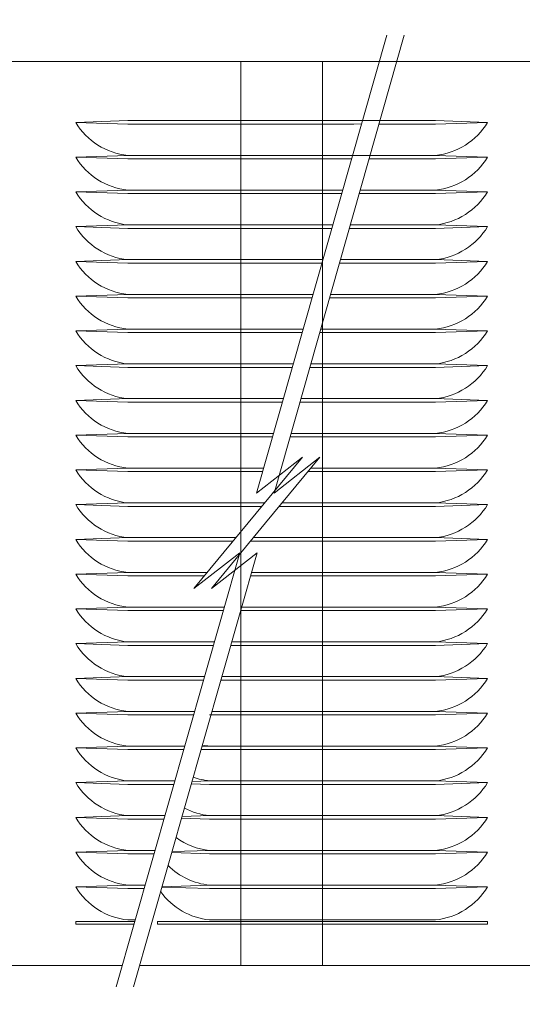
# Model space of a CAD drawing. Units: inches. Extents: x 89 to 871, y 0 to 560.
# Drawn here: x 174 to 196, y 112 to 156 of the extents above; entities that cross this region are included whole.
import ezdxf

# ---------------------------------------------------------------- set-up
doc = ezdxf.new("R2010")
doc.units = ezdxf.units.IN
doc.header["$MEASUREMENT"] = 0

# ---------------------------------------------------------------- blocks, each defined once
blk = doc.blocks.new('block 14')
at = {"color": 7, "lineweight": 60}
blk.add_open_spline([(89.323, 0.485), (89.323, 0.485), (870.677, 0.485), (870.677, 0.485), (870.677, 0.485), (89.323, 0.485), (89.323, 0.485), (89.323, 0.485), (89.323, 559.514), (89.323, 559.514), (89.323, 559.514), (870.677, 559.514), (870.677, 559.514), (870.677, 559.514), (870.677, 0.485), (870.677, 0.485)], degree=3, knots=[0, 0, 0, 0, 1, 1, 1, 2, 2, 2, 3, 3, 3, 4, 4, 4, 5, 5, 5, 5], dxfattribs=at)
blk = doc.blocks.new('block 64')
at = {"lineweight": 0}
blk.add_lwpolyline([(137.365, 154.16), (305.212, 154.16)], dxfattribs=at)
blk = doc.blocks.new('block 65')
at = {"lineweight": 0}
blk.add_lwpolyline([(305.212, 113.863), (179.332, 113.863)], dxfattribs=at)
blk = doc.blocks.new('block 66')
at = {"lineweight": 0}
blk.add_lwpolyline([(137.365, 113.863), (178.554, 113.863)], dxfattribs=at)
blk = doc.blocks.new('block 541')
at = {"lineweight": 0}
blk.add_open_spline([(192.517, 139.134), (193.479, 139.233), (194.339, 139.778), (194.84, 140.605)], degree=3, dxfattribs=at)
blk = doc.blocks.new('block 542')
at = {"lineweight": 0}
blk.add_open_spline([(176.479, 140.605), (176.98, 139.778), (177.84, 139.233), (178.803, 139.134)], degree=3, dxfattribs=at)
blk = doc.blocks.new('block 543')
at = {"lineweight": 0}
blk.add_lwpolyline([(191.129, 155.332), (185.322, 134.919)], dxfattribs=at)
blk = doc.blocks.new('block 544')
at = {"lineweight": 0}
blk.add_lwpolyline([(190.351, 155.332), (184.543, 134.919)], dxfattribs=at)
blk = doc.blocks.new('block 545')
at = {"lineweight": 0}
blk.add_lwpolyline([(187.482, 154.16), (187.482, 113.863)], dxfattribs=at)
blk = doc.blocks.new('block 546')
at = {"lineweight": 0}
blk.add_lwpolyline([(183.837, 154.16), (183.837, 113.863)], dxfattribs=at)
blk = doc.blocks.new('block 547')
at = {"lineweight": 0}
blk.add_lwpolyline([(186.962, 136.036), (192.517, 136.036)], dxfattribs=at)
blk = doc.blocks.new('block 548')
at = {"lineweight": 0}
blk.add_lwpolyline([(186.834, 135.881), (192.517, 135.881)], dxfattribs=at)
blk = doc.blocks.new('block 549')
at = {"lineweight": 0}
blk.add_lwpolyline([(187.361, 136.519), (184.944, 133.592)], dxfattribs=at)
blk = doc.blocks.new('block 550')
at = {"lineweight": 0}
blk.add_lwpolyline([(185.322, 134.919), (187.361, 136.519)], dxfattribs=at)
blk = doc.blocks.new('block 551')
at = {"lineweight": 0}
blk.add_lwpolyline([(185.683, 134.486), (192.517, 134.486)], dxfattribs=at)
blk = doc.blocks.new('block 552')
at = {"lineweight": 0}
blk.add_lwpolyline([(185.555, 134.332), (192.517, 134.332)], dxfattribs=at)
blk = doc.blocks.new('block 553')
at = {"lineweight": 0}
blk.add_lwpolyline([(184.404, 132.938), (192.517, 132.938)], dxfattribs=at)
blk = doc.blocks.new('block 554')
at = {"lineweight": 0}
blk.add_lwpolyline([(184.276, 132.783), (192.517, 132.783)], dxfattribs=at)
blk = doc.blocks.new('block 555')
at = {"lineweight": 0}
blk.add_lwpolyline([(186.08, 137.585), (192.517, 137.585)], dxfattribs=at)
blk = doc.blocks.new('block 556')
at = {"lineweight": 0}
blk.add_lwpolyline([(186.036, 137.43), (192.517, 137.43)], dxfattribs=at)
blk = doc.blocks.new('block 557')
at = {"lineweight": 0}
blk.add_lwpolyline([(186.521, 139.134), (192.517, 139.134)], dxfattribs=at)
blk = doc.blocks.new('block 558')
at = {"lineweight": 0}
blk.add_lwpolyline([(186.477, 138.979), (192.517, 138.979)], dxfattribs=at)
blk = doc.blocks.new('block 559')
at = {"lineweight": 0}
blk.add_lwpolyline([(183.436, 128.29), (192.517, 128.29)], dxfattribs=at)
blk = doc.blocks.new('block 560')
at = {"lineweight": 0}
blk.add_lwpolyline([(183.392, 128.136), (192.517, 128.136)], dxfattribs=at)
blk = doc.blocks.new('block 561')
at = {"lineweight": 0}
blk.add_lwpolyline([(184.317, 131.389), (192.517, 131.389)], dxfattribs=at)
blk = doc.blocks.new('block 562')
at = {"lineweight": 0}
blk.add_lwpolyline([(184.273, 131.233), (192.517, 131.233)], dxfattribs=at)
blk = doc.blocks.new('block 563')
at = {"lineweight": 0}
blk.add_lwpolyline([(183.876, 129.84), (192.517, 129.84)], dxfattribs=at)
blk = doc.blocks.new('block 564')
at = {"lineweight": 0}
blk.add_lwpolyline([(183.833, 129.685), (192.517, 129.685)], dxfattribs=at)
blk = doc.blocks.new('block 565')
at = {"lineweight": 0}
blk.add_lwpolyline([(182.555, 125.192), (192.517, 125.192)], dxfattribs=at)
blk = doc.blocks.new('block 566')
at = {"lineweight": 0}
blk.add_lwpolyline([(182.448, 125.037), (192.517, 125.037)], dxfattribs=at)
blk = doc.blocks.new('block 567')
at = {"lineweight": 0}
blk.add_lwpolyline([(182.448, 123.644), (192.517, 123.644)], dxfattribs=at)
blk = doc.blocks.new('block 568')
at = {"lineweight": 0}
blk.add_lwpolyline([(182.448, 123.488), (192.517, 123.488)], dxfattribs=at)
blk = doc.blocks.new('block 569')
at = {"lineweight": 0}
blk.add_lwpolyline([(182.448, 122.094), (192.517, 122.094)], dxfattribs=at)
blk = doc.blocks.new('block 570')
at = {"lineweight": 0}
blk.add_lwpolyline([(182.448, 121.939), (192.517, 121.939)], dxfattribs=at)
blk = doc.blocks.new('block 571')
at = {"lineweight": 0}
blk.add_lwpolyline([(182.448, 120.545), (192.517, 120.545)], dxfattribs=at)
blk = doc.blocks.new('block 572')
at = {"lineweight": 0}
blk.add_lwpolyline([(182.995, 126.741), (192.517, 126.741)], dxfattribs=at)
blk = doc.blocks.new('block 573')
at = {"lineweight": 0}
blk.add_lwpolyline([(182.951, 126.587), (192.517, 126.587)], dxfattribs=at)
blk = doc.blocks.new('block 574')
at = {"lineweight": 0}
blk.add_lwpolyline([(180.124, 115.82), (194.84, 115.82)], dxfattribs=at)
blk = doc.blocks.new('block 575')
at = {"lineweight": 0}
blk.add_lwpolyline([(180.124, 115.704), (194.84, 115.704)], dxfattribs=at)
blk = doc.blocks.new('block 576')
at = {"lineweight": 0}
blk.add_lwpolyline([(182.448, 115.897), (192.517, 115.897)], dxfattribs=at)
blk = doc.blocks.new('block 577')
at = {"lineweight": 0}
blk.add_lwpolyline([(182.448, 118.841), (192.517, 118.841)], dxfattribs=at)
blk = doc.blocks.new('block 578')
at = {"lineweight": 0}
blk.add_lwpolyline([(182.448, 118.996), (192.517, 118.996)], dxfattribs=at)
blk = doc.blocks.new('block 579')
at = {"lineweight": 0}
blk.add_lwpolyline([(182.448, 117.447), (192.517, 117.447)], dxfattribs=at)
blk = doc.blocks.new('block 580')
at = {"lineweight": 0}
blk.add_lwpolyline([(182.448, 117.292), (192.517, 117.292)], dxfattribs=at)
blk = doc.blocks.new('block 581')
at = {"lineweight": 0}
blk.add_lwpolyline([(182.448, 120.391), (192.517, 120.391)], dxfattribs=at)
blk = doc.blocks.new('block 582')
at = {"lineweight": 0}
blk.add_open_spline([(176.479, 135.958), (176.98, 135.131), (177.84, 134.586), (178.803, 134.486)], degree=3, dxfattribs=at)
blk = doc.blocks.new('block 583')
at = {"lineweight": 0}
blk.add_lwpolyline([(178.803, 132.783), (183.498, 132.783)], dxfattribs=at)
blk = doc.blocks.new('block 584')
at = {"lineweight": 0}
blk.add_lwpolyline([(178.803, 132.938), (183.626, 132.938)], dxfattribs=at)
blk = doc.blocks.new('block 585')
at = {"lineweight": 0}
blk.add_lwpolyline([(178.803, 134.332), (184.777, 134.332)], dxfattribs=at)
blk = doc.blocks.new('block 586')
at = {"lineweight": 0}
blk.add_lwpolyline([(178.803, 134.486), (184.905, 134.486)], dxfattribs=at)
blk = doc.blocks.new('block 587')
at = {"lineweight": 0}
blk.add_lwpolyline([(176.479, 132.86), (178.803, 132.783)], dxfattribs=at)
blk = doc.blocks.new('block 588')
at = {"lineweight": 0}
blk.add_lwpolyline([(176.479, 132.86), (178.803, 132.938)], dxfattribs=at)
blk = doc.blocks.new('block 589')
at = {"lineweight": 0}
blk.add_open_spline([(176.479, 134.409), (176.98, 133.582), (177.84, 133.037), (178.803, 132.938)], degree=3, dxfattribs=at)
blk = doc.blocks.new('block 590')
at = {"lineweight": 0}
blk.add_lwpolyline([(176.479, 134.409), (178.803, 134.332)], dxfattribs=at)
blk = doc.blocks.new('block 591')
at = {"lineweight": 0}
blk.add_lwpolyline([(176.479, 134.409), (178.803, 134.486)], dxfattribs=at)
blk = doc.blocks.new('block 592')
at = {"lineweight": 0}
blk.add_lwpolyline([(178.803, 135.881), (184.817, 135.881)], dxfattribs=at)
blk = doc.blocks.new('block 593')
at = {"lineweight": 0}
blk.add_lwpolyline([(178.803, 136.036), (184.861, 136.036)], dxfattribs=at)
blk = doc.blocks.new('block 594')
at = {"lineweight": 0}
blk.add_lwpolyline([(178.803, 137.43), (185.258, 137.43)], dxfattribs=at)
blk = doc.blocks.new('block 595')
at = {"lineweight": 0}
blk.add_lwpolyline([(178.803, 137.585), (185.302, 137.585)], dxfattribs=at)
blk = doc.blocks.new('block 596')
at = {"lineweight": 0}
blk.add_lwpolyline([(178.803, 138.979), (185.699, 138.979)], dxfattribs=at)
blk = doc.blocks.new('block 597')
at = {"lineweight": 0}
blk.add_lwpolyline([(178.803, 139.134), (185.743, 139.134)], dxfattribs=at)
blk = doc.blocks.new('block 598')
at = {"lineweight": 0}
blk.add_open_spline([(176.479, 139.057), (176.98, 138.229), (177.84, 137.685), (178.803, 137.585)], degree=3, dxfattribs=at)
blk = doc.blocks.new('block 599')
at = {"lineweight": 0}
blk.add_lwpolyline([(176.479, 135.958), (178.803, 135.881)], dxfattribs=at)
blk = doc.blocks.new('block 600')
at = {"lineweight": 0}
blk.add_lwpolyline([(176.479, 135.958), (178.803, 136.036)], dxfattribs=at)
blk = doc.blocks.new('block 601')
at = {"lineweight": 0}
blk.add_open_spline([(176.479, 137.508), (176.98, 136.68), (177.84, 136.135), (178.803, 136.036)], degree=3, dxfattribs=at)
blk = doc.blocks.new('block 602')
at = {"lineweight": 0}
blk.add_lwpolyline([(176.479, 137.508), (178.803, 137.43)], dxfattribs=at)
blk = doc.blocks.new('block 603')
at = {"lineweight": 0}
blk.add_lwpolyline([(176.479, 137.508), (178.803, 137.585)], dxfattribs=at)
blk = doc.blocks.new('block 604')
at = {"lineweight": 0}
blk.add_lwpolyline([(176.479, 139.057), (178.803, 138.979)], dxfattribs=at)
blk = doc.blocks.new('block 605')
at = {"lineweight": 0}
blk.add_lwpolyline([(176.479, 139.057), (178.803, 139.134)], dxfattribs=at)
blk = doc.blocks.new('block 606')
at = {"lineweight": 0}
blk.add_lwpolyline([(178.803, 129.685), (183.055, 129.685)], dxfattribs=at)
blk = doc.blocks.new('block 607')
at = {"lineweight": 0}
blk.add_lwpolyline([(178.803, 129.84), (183.099, 129.84)], dxfattribs=at)
blk = doc.blocks.new('block 608')
at = {"lineweight": 0}
blk.add_lwpolyline([(178.803, 128.136), (182.614, 128.136)], dxfattribs=at)
blk = doc.blocks.new('block 609')
at = {"lineweight": 0}
blk.add_lwpolyline([(178.803, 128.29), (182.658, 128.29)], dxfattribs=at)
blk = doc.blocks.new('block 610')
at = {"lineweight": 0}
blk.add_open_spline([(181.72, 122.26), (181.955, 122.176), (182.2, 122.12), (182.448, 122.094)], degree=3, dxfattribs=at)
blk = doc.blocks.new('block 611')
at = {"lineweight": 0}
blk.add_lwpolyline([(181.666, 122.068), (182.448, 122.094)], dxfattribs=at)
blk = doc.blocks.new('block 612')
at = {"lineweight": 0}
blk.add_lwpolyline([(181.637, 121.966), (182.448, 121.939)], dxfattribs=at)
blk = doc.blocks.new('block 613')
at = {"lineweight": 0}
blk.add_open_spline([(181.329, 120.883), (181.677, 120.7), (182.057, 120.585), (182.448, 120.545)], degree=3, dxfattribs=at)
blk = doc.blocks.new('block 614')
at = {"lineweight": 0}
blk.add_lwpolyline([(181.221, 120.504), (182.448, 120.545)], dxfattribs=at)
blk = doc.blocks.new('block 615')
at = {"lineweight": 0}
blk.add_lwpolyline([(182.111, 123.632), (182.448, 123.644)], dxfattribs=at)
blk = doc.blocks.new('block 616')
at = {"lineweight": 0}
blk.add_lwpolyline([(182.073, 123.501), (182.448, 123.488)], dxfattribs=at)
blk = doc.blocks.new('block 617')
at = {"lineweight": 0}
blk.add_open_spline([(182.128, 123.693), (182.234, 123.671), (182.34, 123.654), (182.448, 123.644)], degree=3, dxfattribs=at)
blk = doc.blocks.new('block 618')
at = {"lineweight": 0}
blk.add_lwpolyline([(176.479, 129.762), (178.803, 129.685)], dxfattribs=at)
blk = doc.blocks.new('block 619')
at = {"lineweight": 0}
blk.add_lwpolyline([(176.479, 129.762), (178.803, 129.84)], dxfattribs=at)
blk = doc.blocks.new('block 620')
at = {"lineweight": 0}
blk.add_open_spline([(176.479, 131.312), (176.98, 130.483), (177.84, 129.938), (178.803, 129.84)], degree=3, dxfattribs=at)
blk = doc.blocks.new('block 621')
at = {"lineweight": 0}
blk.add_lwpolyline([(176.479, 131.312), (178.803, 131.233)], dxfattribs=at)
blk = doc.blocks.new('block 622')
at = {"lineweight": 0}
blk.add_lwpolyline([(176.479, 131.312), (178.803, 131.389)], dxfattribs=at)
blk = doc.blocks.new('block 623')
at = {"lineweight": 0}
blk.add_lwpolyline([(176.479, 126.664), (178.803, 126.587)], dxfattribs=at)
blk = doc.blocks.new('block 624')
at = {"lineweight": 0}
blk.add_lwpolyline([(176.479, 126.664), (178.803, 126.741)], dxfattribs=at)
blk = doc.blocks.new('block 625')
at = {"lineweight": 0}
blk.add_lwpolyline([(176.479, 128.213), (178.803, 128.136)], dxfattribs=at)
blk = doc.blocks.new('block 626')
at = {"lineweight": 0}
blk.add_lwpolyline([(176.479, 128.213), (178.803, 128.29)], dxfattribs=at)
blk = doc.blocks.new('block 627')
at = {"lineweight": 0}
blk.add_open_spline([(176.479, 129.762), (176.98, 128.935), (177.84, 128.39), (178.803, 128.29)], degree=3, dxfattribs=at)
blk = doc.blocks.new('block 628')
at = {"lineweight": 0}
blk.add_open_spline([(176.479, 125.115), (176.98, 124.287), (177.84, 123.742), (178.803, 123.644)], degree=3, dxfattribs=at)
blk = doc.blocks.new('block 629')
at = {"lineweight": 0}
blk.add_lwpolyline([(176.479, 123.565), (178.803, 123.488)], dxfattribs=at)
blk = doc.blocks.new('block 630')
at = {"lineweight": 0}
blk.add_lwpolyline([(176.479, 123.565), (178.803, 123.644)], dxfattribs=at)
blk = doc.blocks.new('block 631')
at = {"lineweight": 0}
blk.add_lwpolyline([(176.479, 120.468), (178.803, 120.545)], dxfattribs=at)
blk = doc.blocks.new('block 632')
at = {"lineweight": 0}
blk.add_lwpolyline([(176.479, 122.017), (178.803, 121.939)], dxfattribs=at)
blk = doc.blocks.new('block 633')
at = {"lineweight": 0}
blk.add_lwpolyline([(176.479, 122.017), (178.803, 122.094)], dxfattribs=at)
blk = doc.blocks.new('block 634')
at = {"lineweight": 0}
blk.add_open_spline([(176.479, 123.565), (176.98, 122.738), (177.84, 122.193), (178.803, 122.094)], degree=3, dxfattribs=at)
blk = doc.blocks.new('block 635')
at = {"lineweight": 0}
blk.add_lwpolyline([(176.479, 125.115), (178.803, 125.037)], dxfattribs=at)
blk = doc.blocks.new('block 636')
at = {"lineweight": 0}
blk.add_lwpolyline([(176.479, 125.115), (178.803, 125.192)], dxfattribs=at)
blk = doc.blocks.new('block 637')
at = {"lineweight": 0}
blk.add_open_spline([(176.479, 126.664), (176.98, 125.836), (177.84, 125.292), (178.803, 125.192)], degree=3, dxfattribs=at)
blk = doc.blocks.new('block 638')
at = {"lineweight": 0}
blk.add_open_spline([(176.479, 128.213), (176.98, 127.386), (177.84, 126.841), (178.803, 126.741)], degree=3, dxfattribs=at)
blk = doc.blocks.new('block 639')
at = {"lineweight": 0}
blk.add_lwpolyline([(178.803, 131.233), (182.219, 131.233)], dxfattribs=at)
blk = doc.blocks.new('block 640')
at = {"lineweight": 0}
blk.add_lwpolyline([(178.803, 131.389), (182.347, 131.389)], dxfattribs=at)
blk = doc.blocks.new('block 641')
at = {"lineweight": 0}
blk.add_lwpolyline([(178.803, 126.587), (182.173, 126.587)], dxfattribs=at)
blk = doc.blocks.new('block 642')
at = {"lineweight": 0}
blk.add_lwpolyline([(178.803, 126.741), (182.217, 126.741)], dxfattribs=at)
blk = doc.blocks.new('block 643')
at = {"lineweight": 0}
blk.add_lwpolyline([(178.803, 120.545), (180.455, 120.545)], dxfattribs=at)
blk = doc.blocks.new('block 644')
at = {"lineweight": 0}
blk.add_lwpolyline([(178.803, 121.939), (180.851, 121.939)], dxfattribs=at)
blk = doc.blocks.new('block 645')
at = {"lineweight": 0}
blk.add_lwpolyline([(178.803, 122.094), (180.895, 122.094)], dxfattribs=at)
blk = doc.blocks.new('block 646')
at = {"lineweight": 0}
blk.add_lwpolyline([(178.803, 123.488), (181.292, 123.488)], dxfattribs=at)
blk = doc.blocks.new('block 647')
at = {"lineweight": 0}
blk.add_lwpolyline([(178.803, 123.644), (181.336, 123.644)], dxfattribs=at)
blk = doc.blocks.new('block 648')
at = {"lineweight": 0}
blk.add_lwpolyline([(178.803, 125.037), (181.732, 125.037)], dxfattribs=at)
blk = doc.blocks.new('block 649')
at = {"lineweight": 0}
blk.add_lwpolyline([(178.803, 125.192), (181.776, 125.192)], dxfattribs=at)
blk = doc.blocks.new('block 650')
at = {"lineweight": 0}
blk.add_lwpolyline([(181.749, 130.665), (184.166, 133.592)], dxfattribs=at)
blk = doc.blocks.new('block 651')
at = {"lineweight": 0}
blk.add_lwpolyline([(183.789, 132.266), (181.749, 130.665)], dxfattribs=at)
blk = doc.blocks.new('block 652')
at = {"lineweight": 0}
blk.add_open_spline([(176.479, 132.86), (176.98, 132.032), (177.84, 131.488), (178.803, 131.389)], degree=3, dxfattribs=at)
blk = doc.blocks.new('block 653')
at = {"lineweight": 0}
blk.add_lwpolyline([(182.527, 130.665), (184.944, 133.592)], dxfattribs=at)
blk = doc.blocks.new('block 654')
at = {"lineweight": 0}
blk.add_lwpolyline([(184.567, 132.266), (182.527, 130.665)], dxfattribs=at)
blk = doc.blocks.new('block 655')
at = {"lineweight": 0}
blk.add_lwpolyline([(186.583, 136.519), (184.166, 133.592)], dxfattribs=at)
blk = doc.blocks.new('block 656')
at = {"lineweight": 0}
blk.add_lwpolyline([(184.543, 134.919), (186.583, 136.519)], dxfattribs=at)
blk = doc.blocks.new('block 657')
at = {"lineweight": 0}
blk.add_open_spline([(180.954, 119.566), (181.393, 119.248), (181.908, 119.052), (182.448, 118.996)], degree=3, dxfattribs=at)
blk = doc.blocks.new('block 658')
at = {"lineweight": 0}
blk.add_open_spline([(180.268, 117.153), (180.783, 116.444), (181.576, 115.988), (182.448, 115.897)], degree=3, dxfattribs=at)
blk = doc.blocks.new('block 659')
at = {"lineweight": 0}
blk.add_open_spline([(180.599, 118.317), (181.099, 117.826), (181.75, 117.519), (182.448, 117.447)], degree=3, dxfattribs=at)
blk = doc.blocks.new('block 660')
at = {"lineweight": 0}
blk.add_lwpolyline([(180.764, 118.897), (182.448, 118.841)], dxfattribs=at)
blk = doc.blocks.new('block 661')
at = {"lineweight": 0}
blk.add_lwpolyline([(180.776, 118.94), (182.448, 118.996)], dxfattribs=at)
blk = doc.blocks.new('block 662')
at = {"lineweight": 0}
blk.add_lwpolyline([(180.331, 117.376), (182.448, 117.447)], dxfattribs=at)
blk = doc.blocks.new('block 663')
at = {"lineweight": 0}
blk.add_lwpolyline([(180.327, 117.362), (182.448, 117.292)], dxfattribs=at)
blk = doc.blocks.new('block 664')
at = {"lineweight": 0}
blk.add_lwpolyline([(181.2, 120.432), (182.448, 120.391)], dxfattribs=at)
blk = doc.blocks.new('block 665')
at = {"lineweight": 0}
blk.add_lwpolyline([(176.479, 117.369), (178.803, 117.292)], dxfattribs=at)
blk = doc.blocks.new('block 666')
at = {"lineweight": 0}
blk.add_lwpolyline([(176.479, 117.369), (178.803, 117.447)], dxfattribs=at)
blk = doc.blocks.new('block 667')
at = {"lineweight": 0}
blk.add_lwpolyline([(176.479, 118.919), (178.803, 118.996)], dxfattribs=at)
blk = doc.blocks.new('block 668')
at = {"lineweight": 0}
blk.add_lwpolyline([(176.479, 118.919), (178.803, 118.841)], dxfattribs=at)
blk = doc.blocks.new('block 669')
at = {"lineweight": 0}
blk.add_open_spline([(176.479, 118.919), (176.98, 118.091), (177.84, 117.546), (178.803, 117.447)], degree=3, dxfattribs=at)
blk = doc.blocks.new('block 670')
at = {"lineweight": 0}
blk.add_open_spline([(176.479, 117.369), (176.98, 116.542), (177.84, 115.997), (178.803, 115.897)], degree=3, dxfattribs=at)
blk = doc.blocks.new('block 671')
at = {"lineweight": 0}
blk.add_lwpolyline([(176.479, 115.704), (179.077, 115.704)], dxfattribs=at)
blk = doc.blocks.new('block 672')
at = {"lineweight": 0}
blk.add_lwpolyline([(176.479, 115.82), (179.11, 115.82)], dxfattribs=at)
blk = doc.blocks.new('block 673')
at = {"lineweight": 0}
blk.add_lwpolyline([(176.479, 115.82), (176.479, 115.704)], dxfattribs=at)
blk = doc.blocks.new('block 674')
at = {"lineweight": 0}
blk.add_lwpolyline([(178.803, 117.292), (179.529, 117.292)], dxfattribs=at)
blk = doc.blocks.new('block 675')
at = {"lineweight": 0}
blk.add_lwpolyline([(178.803, 117.447), (179.573, 117.447)], dxfattribs=at)
blk = doc.blocks.new('block 676')
at = {"lineweight": 0}
blk.add_lwpolyline([(178.803, 118.996), (180.014, 118.996)], dxfattribs=at)
blk = doc.blocks.new('block 677')
at = {"lineweight": 0}
blk.add_lwpolyline([(178.803, 118.841), (179.97, 118.841)], dxfattribs=at)
blk = doc.blocks.new('block 678')
at = {"lineweight": 0}
blk.add_lwpolyline([(178.803, 115.897), (179.132, 115.897)], dxfattribs=at)
blk = doc.blocks.new('block 679')
at = {"lineweight": 0}
blk.add_lwpolyline([(180.124, 115.82), (180.124, 115.704)], dxfattribs=at)
blk = doc.blocks.new('block 680')
at = {"lineweight": 0}
blk.add_lwpolyline([(178.803, 120.391), (180.411, 120.391)], dxfattribs=at)
blk = doc.blocks.new('block 681')
at = {"lineweight": 0}
blk.add_open_spline([(176.479, 120.468), (176.98, 119.64), (177.84, 119.096), (178.803, 118.996)], degree=3, dxfattribs=at)
blk = doc.blocks.new('block 682')
at = {"lineweight": 0}
blk.add_lwpolyline([(176.479, 120.468), (178.803, 120.391)], dxfattribs=at)
blk = doc.blocks.new('block 683')
at = {"lineweight": 0}
blk.add_open_spline([(176.479, 122.017), (176.98, 121.189), (177.84, 120.645), (178.803, 120.545)], degree=3, dxfattribs=at)
blk = doc.blocks.new('block 684')
at = {"lineweight": 0}
blk.add_lwpolyline([(184.567, 132.266), (179.062, 112.913)], dxfattribs=at)
blk = doc.blocks.new('block 685')
at = {"lineweight": 0}
blk.add_lwpolyline([(183.789, 132.266), (178.283, 112.913)], dxfattribs=at)
blk = doc.blocks.new('block 686')
at = {"lineweight": 0}
blk.add_open_spline([(192.517, 132.938), (193.479, 133.037), (194.339, 133.582), (194.84, 134.409)], degree=3, dxfattribs=at)
blk = doc.blocks.new('block 687')
at = {"lineweight": 0}
blk.add_lwpolyline([(194.84, 132.86), (192.517, 132.783)], dxfattribs=at)
blk = doc.blocks.new('block 688')
at = {"lineweight": 0}
blk.add_lwpolyline([(194.84, 132.86), (192.517, 132.938)], dxfattribs=at)
blk = doc.blocks.new('block 689')
at = {"lineweight": 0}
blk.add_lwpolyline([(194.84, 139.057), (192.517, 138.979)], dxfattribs=at)
blk = doc.blocks.new('block 690')
at = {"lineweight": 0}
blk.add_lwpolyline([(194.84, 139.057), (192.517, 139.134)], dxfattribs=at)
blk = doc.blocks.new('block 691')
at = {"lineweight": 0}
blk.add_lwpolyline([(194.84, 137.508), (192.517, 137.43)], dxfattribs=at)
blk = doc.blocks.new('block 692')
at = {"lineweight": 0}
blk.add_lwpolyline([(194.84, 137.508), (192.517, 137.585)], dxfattribs=at)
blk = doc.blocks.new('block 693')
at = {"lineweight": 0}
blk.add_open_spline([(192.517, 136.036), (193.479, 136.135), (194.339, 136.68), (194.84, 137.508)], degree=3, dxfattribs=at)
blk = doc.blocks.new('block 694')
at = {"lineweight": 0}
blk.add_lwpolyline([(194.84, 135.958), (192.517, 135.881)], dxfattribs=at)
blk = doc.blocks.new('block 695')
at = {"lineweight": 0}
blk.add_lwpolyline([(194.84, 135.958), (192.517, 136.036)], dxfattribs=at)
blk = doc.blocks.new('block 696')
at = {"lineweight": 0}
blk.add_lwpolyline([(194.84, 134.409), (192.517, 134.332)], dxfattribs=at)
blk = doc.blocks.new('block 697')
at = {"lineweight": 0}
blk.add_lwpolyline([(194.84, 134.409), (192.517, 134.486)], dxfattribs=at)
blk = doc.blocks.new('block 698')
at = {"lineweight": 0}
blk.add_open_spline([(192.517, 134.486), (193.479, 134.586), (194.339, 135.131), (194.84, 135.958)], degree=3, dxfattribs=at)
blk = doc.blocks.new('block 699')
at = {"lineweight": 0}
blk.add_open_spline([(192.517, 137.585), (193.479, 137.685), (194.339, 138.229), (194.84, 139.057)], degree=3, dxfattribs=at)
blk = doc.blocks.new('block 700')
at = {"lineweight": 0}
blk.add_open_spline([(192.517, 128.29), (193.479, 128.39), (194.339, 128.935), (194.84, 129.762)], degree=3, dxfattribs=at)
blk = doc.blocks.new('block 701')
at = {"lineweight": 0}
blk.add_lwpolyline([(194.84, 128.213), (192.517, 128.136)], dxfattribs=at)
blk = doc.blocks.new('block 702')
at = {"lineweight": 0}
blk.add_lwpolyline([(194.84, 128.213), (192.517, 128.29)], dxfattribs=at)
blk = doc.blocks.new('block 703')
at = {"lineweight": 0}
blk.add_lwpolyline([(194.84, 131.312), (192.517, 131.233)], dxfattribs=at)
blk = doc.blocks.new('block 704')
at = {"lineweight": 0}
blk.add_lwpolyline([(194.84, 131.312), (192.517, 131.389)], dxfattribs=at)
blk = doc.blocks.new('block 705')
at = {"lineweight": 0}
blk.add_open_spline([(192.517, 129.84), (193.479, 129.938), (194.339, 130.483), (194.84, 131.312)], degree=3, dxfattribs=at)
blk = doc.blocks.new('block 706')
at = {"lineweight": 0}
blk.add_lwpolyline([(194.84, 129.762), (192.517, 129.685)], dxfattribs=at)
blk = doc.blocks.new('block 707')
at = {"lineweight": 0}
blk.add_lwpolyline([(194.84, 129.762), (192.517, 129.84)], dxfattribs=at)
blk = doc.blocks.new('block 708')
at = {"lineweight": 0}
blk.add_open_spline([(192.517, 125.192), (193.479, 125.292), (194.339, 125.836), (194.84, 126.664)], degree=3, dxfattribs=at)
blk = doc.blocks.new('block 709')
at = {"lineweight": 0}
blk.add_lwpolyline([(194.84, 125.115), (192.517, 125.037)], dxfattribs=at)
blk = doc.blocks.new('block 710')
at = {"lineweight": 0}
blk.add_lwpolyline([(194.84, 125.115), (192.517, 125.192)], dxfattribs=at)
blk = doc.blocks.new('block 711')
at = {"lineweight": 0}
blk.add_lwpolyline([(194.84, 123.565), (192.517, 123.488)], dxfattribs=at)
blk = doc.blocks.new('block 712')
at = {"lineweight": 0}
blk.add_lwpolyline([(194.84, 123.565), (192.517, 123.644)], dxfattribs=at)
blk = doc.blocks.new('block 713')
at = {"lineweight": 0}
blk.add_lwpolyline([(194.84, 122.017), (192.517, 121.939)], dxfattribs=at)
blk = doc.blocks.new('block 714')
at = {"lineweight": 0}
blk.add_lwpolyline([(194.84, 122.017), (192.517, 122.094)], dxfattribs=at)
blk = doc.blocks.new('block 715')
at = {"lineweight": 0}
blk.add_lwpolyline([(194.84, 120.468), (192.517, 120.545)], dxfattribs=at)
blk = doc.blocks.new('block 716')
at = {"lineweight": 0}
blk.add_open_spline([(192.517, 122.094), (193.479, 122.193), (194.339, 122.738), (194.84, 123.565)], degree=3, dxfattribs=at)
blk = doc.blocks.new('block 717')
at = {"lineweight": 0}
blk.add_open_spline([(192.517, 123.644), (193.479, 123.742), (194.339, 124.287), (194.84, 125.115)], degree=3, dxfattribs=at)
blk = doc.blocks.new('block 718')
at = {"lineweight": 0}
blk.add_lwpolyline([(194.84, 126.664), (192.517, 126.587)], dxfattribs=at)
blk = doc.blocks.new('block 719')
at = {"lineweight": 0}
blk.add_lwpolyline([(194.84, 126.664), (192.517, 126.741)], dxfattribs=at)
blk = doc.blocks.new('block 720')
at = {"lineweight": 0}
blk.add_open_spline([(192.517, 126.741), (193.479, 126.841), (194.339, 127.386), (194.84, 128.213)], degree=3, dxfattribs=at)
blk = doc.blocks.new('block 721')
at = {"lineweight": 0}
blk.add_open_spline([(192.517, 131.389), (193.479, 131.488), (194.339, 132.032), (194.84, 132.86)], degree=3, dxfattribs=at)
blk = doc.blocks.new('block 722')
at = {"lineweight": 0}
blk.add_open_spline([(192.517, 115.897), (193.479, 115.997), (194.339, 116.542), (194.84, 117.369)], degree=3, dxfattribs=at)
blk = doc.blocks.new('block 723')
at = {"lineweight": 0}
blk.add_open_spline([(192.517, 117.447), (193.479, 117.546), (194.339, 118.091), (194.84, 118.919)], degree=3, dxfattribs=at)
blk = doc.blocks.new('block 724')
at = {"lineweight": 0}
blk.add_lwpolyline([(194.84, 118.919), (192.517, 118.996)], dxfattribs=at)
blk = doc.blocks.new('block 725')
at = {"lineweight": 0}
blk.add_lwpolyline([(194.84, 118.919), (192.517, 118.841)], dxfattribs=at)
blk = doc.blocks.new('block 726')
at = {"lineweight": 0}
blk.add_lwpolyline([(194.84, 117.369), (192.517, 117.292)], dxfattribs=at)
blk = doc.blocks.new('block 727')
at = {"lineweight": 0}
blk.add_lwpolyline([(194.84, 117.369), (192.517, 117.447)], dxfattribs=at)
blk = doc.blocks.new('block 730')
at = {"lineweight": 0}
blk.add_lwpolyline([(194.84, 115.82), (194.84, 115.704)], dxfattribs=at)
blk = doc.blocks.new('block 731')
at = {"lineweight": 0}
blk.add_open_spline([(192.517, 118.996), (193.479, 119.096), (194.339, 119.64), (194.84, 120.468)], degree=3, dxfattribs=at)
blk = doc.blocks.new('block 732')
at = {"lineweight": 0}
blk.add_open_spline([(192.517, 120.545), (193.479, 120.645), (194.339, 121.189), (194.84, 122.017)], degree=3, dxfattribs=at)
blk = doc.blocks.new('block 733')
at = {"lineweight": 0}
blk.add_lwpolyline([(194.84, 120.468), (192.517, 120.391)], dxfattribs=at)
blk = doc.blocks.new('block 734')
at = {"lineweight": 0}
blk.add_lwpolyline([(186.961, 140.683), (192.517, 140.683)], dxfattribs=at)
blk = doc.blocks.new('block 735')
at = {"lineweight": 0}
blk.add_lwpolyline([(186.917, 140.528), (192.517, 140.528)], dxfattribs=at)
blk = doc.blocks.new('block 736')
at = {"lineweight": 0}
blk.add_lwpolyline([(178.803, 143.626), (187.021, 143.626)], dxfattribs=at)
blk = doc.blocks.new('block 737')
at = {"lineweight": 0}
blk.add_lwpolyline([(178.803, 143.781), (187.065, 143.781)], dxfattribs=at)
blk = doc.blocks.new('block 738')
at = {"lineweight": 0}
blk.add_lwpolyline([(178.803, 145.175), (187.461, 145.175)], dxfattribs=at)
blk = doc.blocks.new('block 739')
at = {"lineweight": 0}
blk.add_lwpolyline([(178.803, 145.33), (187.505, 145.33)], dxfattribs=at)
blk = doc.blocks.new('block 740')
at = {"lineweight": 0}
blk.add_lwpolyline([(178.803, 146.725), (187.902, 146.725)], dxfattribs=at)
blk = doc.blocks.new('block 741')
at = {"lineweight": 0}
blk.add_lwpolyline([(178.803, 146.879), (187.946, 146.879)], dxfattribs=at)
blk = doc.blocks.new('block 742')
at = {"lineweight": 0}
blk.add_lwpolyline([(178.803, 148.273), (188.343, 148.273)], dxfattribs=at)
blk = doc.blocks.new('block 743')
at = {"lineweight": 0}
blk.add_lwpolyline([(178.803, 148.429), (188.387, 148.429)], dxfattribs=at)
blk = doc.blocks.new('block 744')
at = {"lineweight": 0}
blk.add_lwpolyline([(178.803, 151.526), (188.872, 151.526)], dxfattribs=at)
blk = doc.blocks.new('block 745')
at = {"lineweight": 0}
blk.add_lwpolyline([(178.803, 151.371), (188.872, 151.371)], dxfattribs=at)
blk = doc.blocks.new('block 746')
at = {"lineweight": 0}
blk.add_lwpolyline([(178.803, 149.978), (188.828, 149.978)], dxfattribs=at)
blk = doc.blocks.new('block 747')
at = {"lineweight": 0}
blk.add_lwpolyline([(178.803, 149.822), (188.784, 149.822)], dxfattribs=at)
blk = doc.blocks.new('block 748')
at = {"lineweight": 0}
blk.add_lwpolyline([(182.448, 149.978), (192.517, 149.978)], dxfattribs=at)
blk = doc.blocks.new('block 749')
at = {"lineweight": 0}
blk.add_lwpolyline([(182.448, 151.526), (192.517, 151.526)], dxfattribs=at)
blk = doc.blocks.new('block 750')
at = {"lineweight": 0}
blk.add_lwpolyline([(178.803, 140.528), (186.139, 140.528)], dxfattribs=at)
blk = doc.blocks.new('block 751')
at = {"lineweight": 0}
blk.add_lwpolyline([(178.803, 140.683), (186.184, 140.683)], dxfattribs=at)
blk = doc.blocks.new('block 752')
at = {"lineweight": 0}
blk.add_open_spline([(176.479, 145.253), (176.98, 144.425), (177.84, 143.881), (178.803, 143.781)], degree=3, dxfattribs=at)
blk = doc.blocks.new('block 753')
at = {"lineweight": 0}
blk.add_open_spline([(176.479, 146.802), (176.98, 145.975), (177.84, 145.43), (178.803, 145.33)], degree=3, dxfattribs=at)
blk = doc.blocks.new('block 754')
at = {"lineweight": 0}
blk.add_lwpolyline([(176.479, 142.154), (178.803, 142.077)], dxfattribs=at)
blk = doc.blocks.new('block 755')
at = {"lineweight": 0}
blk.add_lwpolyline([(176.479, 142.154), (178.803, 142.232)], dxfattribs=at)
blk = doc.blocks.new('block 756')
at = {"lineweight": 0}
blk.add_open_spline([(176.479, 143.704), (176.98, 142.876), (177.84, 142.331), (178.803, 142.232)], degree=3, dxfattribs=at)
blk = doc.blocks.new('block 757')
at = {"lineweight": 0}
blk.add_lwpolyline([(176.479, 143.704), (178.803, 143.626)], dxfattribs=at)
blk = doc.blocks.new('block 758')
at = {"lineweight": 0}
blk.add_lwpolyline([(176.479, 143.704), (178.803, 143.781)], dxfattribs=at)
blk = doc.blocks.new('block 759')
at = {"lineweight": 0}
blk.add_lwpolyline([(176.479, 140.605), (178.803, 140.528)], dxfattribs=at)
blk = doc.blocks.new('block 760')
at = {"lineweight": 0}
blk.add_lwpolyline([(176.479, 140.605), (178.803, 140.683)], dxfattribs=at)
blk = doc.blocks.new('block 761')
at = {"lineweight": 0}
blk.add_open_spline([(176.479, 142.154), (176.98, 141.327), (177.84, 140.782), (178.803, 140.683)], degree=3, dxfattribs=at)
blk = doc.blocks.new('block 762')
at = {"lineweight": 0}
blk.add_lwpolyline([(176.479, 148.351), (178.803, 148.273)], dxfattribs=at)
blk = doc.blocks.new('block 763')
at = {"lineweight": 0}
blk.add_lwpolyline([(176.479, 148.351), (178.803, 148.429)], dxfattribs=at)
blk = doc.blocks.new('block 764')
at = {"lineweight": 0}
blk.add_lwpolyline([(176.479, 151.449), (178.803, 151.526)], dxfattribs=at)
blk = doc.blocks.new('block 765')
at = {"lineweight": 0}
blk.add_lwpolyline([(176.479, 151.449), (178.803, 151.371)], dxfattribs=at)
blk = doc.blocks.new('block 766')
at = {"lineweight": 0}
blk.add_open_spline([(176.479, 151.449), (176.98, 150.621), (177.84, 150.076), (178.803, 149.978)], degree=3, dxfattribs=at)
blk = doc.blocks.new('block 767')
at = {"lineweight": 0}
blk.add_lwpolyline([(176.479, 149.9), (178.803, 149.978)], dxfattribs=at)
blk = doc.blocks.new('block 768')
at = {"lineweight": 0}
blk.add_lwpolyline([(176.479, 149.9), (178.803, 149.822)], dxfattribs=at)
blk = doc.blocks.new('block 769')
at = {"lineweight": 0}
blk.add_open_spline([(176.479, 149.9), (176.98, 149.072), (177.84, 148.527), (178.803, 148.429)], degree=3, dxfattribs=at)
blk = doc.blocks.new('block 770')
at = {"lineweight": 0}
blk.add_lwpolyline([(176.479, 145.253), (178.803, 145.175)], dxfattribs=at)
blk = doc.blocks.new('block 771')
at = {"lineweight": 0}
blk.add_lwpolyline([(176.479, 145.253), (178.803, 145.33)], dxfattribs=at)
blk = doc.blocks.new('block 772')
at = {"lineweight": 0}
blk.add_lwpolyline([(176.479, 146.802), (178.803, 146.725)], dxfattribs=at)
blk = doc.blocks.new('block 773')
at = {"lineweight": 0}
blk.add_lwpolyline([(176.479, 146.802), (178.803, 146.879)], dxfattribs=at)
blk = doc.blocks.new('block 774')
at = {"lineweight": 0}
blk.add_open_spline([(176.479, 148.351), (176.98, 147.523), (177.84, 146.979), (178.803, 146.879)], degree=3, dxfattribs=at)
blk = doc.blocks.new('block 775')
at = {"lineweight": 0}
blk.add_lwpolyline([(178.803, 142.077), (186.58, 142.077)], dxfattribs=at)
blk = doc.blocks.new('block 776')
at = {"lineweight": 0}
blk.add_lwpolyline([(178.803, 142.232), (186.624, 142.232)], dxfattribs=at)
blk = doc.blocks.new('block 777')
at = {"lineweight": 0}
blk.add_open_spline([(192.517, 143.781), (193.479, 143.881), (194.339, 144.425), (194.84, 145.253)], degree=3, dxfattribs=at)
blk = doc.blocks.new('block 778')
at = {"lineweight": 0}
blk.add_open_spline([(192.517, 145.33), (193.479, 145.43), (194.339, 145.975), (194.84, 146.802)], degree=3, dxfattribs=at)
blk = doc.blocks.new('block 779')
at = {"lineweight": 0}
blk.add_lwpolyline([(194.84, 143.704), (192.517, 143.626)], dxfattribs=at)
blk = doc.blocks.new('block 780')
at = {"lineweight": 0}
blk.add_open_spline([(192.517, 142.232), (193.479, 142.331), (194.339, 142.876), (194.84, 143.704)], degree=3, dxfattribs=at)
blk = doc.blocks.new('block 781')
at = {"lineweight": 0}
blk.add_open_spline([(192.517, 140.683), (193.479, 140.782), (194.339, 141.327), (194.84, 142.154)], degree=3, dxfattribs=at)
blk = doc.blocks.new('block 782')
at = {"lineweight": 0}
blk.add_lwpolyline([(194.84, 140.605), (192.517, 140.528)], dxfattribs=at)
blk = doc.blocks.new('block 783')
at = {"lineweight": 0}
blk.add_lwpolyline([(194.84, 140.605), (192.517, 140.683)], dxfattribs=at)
blk = doc.blocks.new('block 784')
at = {"lineweight": 0}
blk.add_lwpolyline([(194.84, 142.154), (192.517, 142.077)], dxfattribs=at)
blk = doc.blocks.new('block 785')
at = {"lineweight": 0}
blk.add_lwpolyline([(194.84, 142.154), (192.517, 142.232)], dxfattribs=at)
blk = doc.blocks.new('block 786')
at = {"lineweight": 0}
blk.add_lwpolyline([(194.84, 143.704), (192.517, 143.781)], dxfattribs=at)
blk = doc.blocks.new('block 787')
at = {"lineweight": 0}
blk.add_open_spline([(192.517, 148.429), (193.479, 148.527), (194.339, 149.072), (194.84, 149.9)], degree=3, dxfattribs=at)
blk = doc.blocks.new('block 788')
at = {"lineweight": 0}
blk.add_lwpolyline([(194.84, 148.351), (192.517, 148.273)], dxfattribs=at)
blk = doc.blocks.new('block 789')
at = {"lineweight": 0}
blk.add_lwpolyline([(194.84, 148.351), (192.517, 148.429)], dxfattribs=at)
blk = doc.blocks.new('block 790')
at = {"lineweight": 0}
blk.add_lwpolyline([(194.84, 146.802), (192.517, 146.725)], dxfattribs=at)
blk = doc.blocks.new('block 791')
at = {"lineweight": 0}
blk.add_lwpolyline([(194.84, 146.802), (192.517, 146.879)], dxfattribs=at)
blk = doc.blocks.new('block 792')
at = {"lineweight": 0}
blk.add_lwpolyline([(194.84, 145.253), (192.517, 145.175)], dxfattribs=at)
blk = doc.blocks.new('block 793')
at = {"lineweight": 0}
blk.add_lwpolyline([(194.84, 145.253), (192.517, 145.33)], dxfattribs=at)
blk = doc.blocks.new('block 794')
at = {"lineweight": 0}
blk.add_open_spline([(192.517, 146.879), (193.479, 146.979), (194.339, 147.523), (194.84, 148.351)], degree=3, dxfattribs=at)
blk = doc.blocks.new('block 795')
at = {"lineweight": 0}
blk.add_lwpolyline([(194.84, 149.9), (192.517, 149.978)], dxfattribs=at)
blk = doc.blocks.new('block 796')
at = {"lineweight": 0}
blk.add_lwpolyline([(194.84, 149.9), (192.517, 149.822)], dxfattribs=at)
blk = doc.blocks.new('block 797')
at = {"lineweight": 0}
blk.add_open_spline([(192.517, 149.978), (193.479, 150.076), (194.339, 150.621), (194.84, 151.449)], degree=3, dxfattribs=at)
blk = doc.blocks.new('block 798')
at = {"lineweight": 0}
blk.add_lwpolyline([(194.84, 151.449), (192.517, 151.526)], dxfattribs=at)
blk = doc.blocks.new('block 799')
at = {"lineweight": 0}
blk.add_lwpolyline([(194.84, 151.449), (192.517, 151.371)], dxfattribs=at)
blk = doc.blocks.new('block 800')
at = {"lineweight": 0}
blk.add_lwpolyline([(187.402, 142.232), (192.517, 142.232)], dxfattribs=at)
blk = doc.blocks.new('block 801')
at = {"lineweight": 0}
blk.add_lwpolyline([(187.358, 142.077), (192.517, 142.077)], dxfattribs=at)
blk = doc.blocks.new('block 802')
at = {"lineweight": 0}
blk.add_lwpolyline([(187.799, 143.626), (192.517, 143.626)], dxfattribs=at)
blk = doc.blocks.new('block 803')
at = {"lineweight": 0}
blk.add_lwpolyline([(187.843, 143.781), (192.517, 143.781)], dxfattribs=at)
blk = doc.blocks.new('block 804')
at = {"lineweight": 0}
blk.add_lwpolyline([(189.228, 151.384), (188.872, 151.371)], dxfattribs=at)
blk = doc.blocks.new('block 805')
at = {"lineweight": 0}
blk.add_lwpolyline([(189.265, 151.514), (188.872, 151.526)], dxfattribs=at)
blk = doc.blocks.new('block 806')
at = {"lineweight": 0}
blk.add_lwpolyline([(189.562, 149.822), (192.517, 149.822)], dxfattribs=at)
blk = doc.blocks.new('block 807')
at = {"lineweight": 0}
blk.add_lwpolyline([(190.002, 151.371), (192.517, 151.371)], dxfattribs=at)
blk = doc.blocks.new('block 808')
at = {"lineweight": 0}
blk.add_lwpolyline([(189.165, 148.429), (192.517, 148.429)], dxfattribs=at)
blk = doc.blocks.new('block 809')
at = {"lineweight": 0}
blk.add_lwpolyline([(189.121, 148.273), (192.517, 148.273)], dxfattribs=at)
blk = doc.blocks.new('block 810')
at = {"lineweight": 0}
blk.add_lwpolyline([(188.724, 146.879), (192.517, 146.879)], dxfattribs=at)
blk = doc.blocks.new('block 811')
at = {"lineweight": 0}
blk.add_lwpolyline([(188.68, 146.725), (192.517, 146.725)], dxfattribs=at)
blk = doc.blocks.new('block 812')
at = {"lineweight": 0}
blk.add_lwpolyline([(188.284, 145.33), (192.517, 145.33)], dxfattribs=at)
blk = doc.blocks.new('block 813')
at = {"lineweight": 0}
blk.add_lwpolyline([(188.239, 145.175), (192.517, 145.175)], dxfattribs=at)

msp = doc.modelspace()

# ---------------------------------------------------------------- block references
for name in ['block 14', 'block 544', 'block 543', 'block 64', 'block 546', 'block 545', 'block 764', 'block 765', 'block 766', 'block 744', 'block 749', 'block 805', 'block 798', 'block 797', 'block 799', 'block 745', 'block 804', 'block 807', 'block 767', 'block 768', 'block 769', 'block 746', 'block 747', 'block 748', 'block 806', 'block 795', 'block 787', 'block 796', 'block 763', 'block 743', 'block 808', 'block 789', 'block 762', 'block 774', 'block 742', 'block 809', 'block 788', 'block 794', 'block 773', 'block 753', 'block 772', 'block 741', 'block 740', 'block 811', 'block 810', 'block 791', 'block 778', 'block 790', 'block 771', 'block 739', 'block 812', 'block 793', 'block 752', 'block 770', 'block 738', 'block 813', 'block 777', 'block 792', 'block 758', 'block 756', 'block 757', 'block 737', 'block 736', 'block 802', 'block 803', 'block 786', 'block 779', 'block 780', 'block 755', 'block 776', 'block 800', 'block 785', 'block 754', 'block 761', 'block 775', 'block 801', 'block 781', 'block 784', 'block 760', 'block 542', 'block 759', 'block 751', 'block 750', 'block 735', 'block 734', 'block 783', 'block 541', 'block 782', 'block 605', 'block 598', 'block 604', 'block 597', 'block 596', 'block 558', 'block 557', 'block 690', 'block 689', 'block 699', 'block 603', 'block 601', 'block 602', 'block 595', 'block 594', 'block 556', 'block 555', 'block 692', 'block 691', 'block 693', 'block 655', 'block 656', 'block 549', 'block 550', 'block 600', 'block 582', 'block 599', 'block 593', 'block 592', 'block 548', 'block 547', 'block 695', 'block 694', 'block 698', 'block 591', 'block 589', 'block 590', 'block 586', 'block 585', 'block 552', 'block 551', 'block 697', 'block 686', 'block 696', 'block 650', 'block 653', 'block 588', 'block 587', 'block 652', 'block 584', 'block 583', 'block 554', 'block 553', 'block 688', 'block 687', 'block 721', 'block 685', 'block 684', 'block 651', 'block 654', 'block 622', 'block 620', 'block 621', 'block 640', 'block 561', 'block 704', 'block 703', 'block 705', 'block 639', 'block 562', 'block 619', 'block 618', 'block 627', 'block 607', 'block 606', 'block 564', 'block 563', 'block 707', 'block 700', 'block 706', 'block 626', 'block 625', 'block 638', 'block 609', 'block 559', 'block 702', 'block 701', 'block 720', 'block 608', 'block 560', 'block 624', 'block 623', 'block 637', 'block 642', 'block 641', 'block 573', 'block 572', 'block 719', 'block 708', 'block 718', 'block 636', 'block 628', 'block 635', 'block 649', 'block 565', 'block 710', 'block 709', 'block 717', 'block 648', 'block 566', 'block 630', 'block 629', 'block 634', 'block 647', 'block 646', 'block 616', 'block 615', 'block 617', 'block 567', 'block 568', 'block 712', 'block 711', 'block 716', 'block 633', 'block 645', 'block 611', 'block 610', 'block 569', 'block 714', 'block 632', 'block 683', 'block 644', 'block 612', 'block 570', 'block 713', 'block 732', 'block 613', 'block 631', 'block 681', 'block 682', 'block 643', 'block 680', 'block 664', 'block 614', 'block 571', 'block 581', 'block 715', 'block 731', 'block 733', 'block 657', 'block 667', 'block 676', 'block 661', 'block 578', 'block 724', 'block 668', 'block 669', 'block 677', 'block 660', 'block 577', 'block 723', 'block 725', 'block 659', 'block 666', 'block 665', 'block 670', 'block 675', 'block 674', 'block 663', 'block 662', 'block 579', 'block 580', 'block 727', 'block 722', 'block 726', 'block 658', 'block 678', 'block 576', 'block 672', 'block 673', 'block 671', 'block 574', 'block 679', 'block 575', 'block 730', 'block 66', 'block 65']:
    msp.add_blockref(name, (0, 0))

doc.saveas('drawing.dxf')
